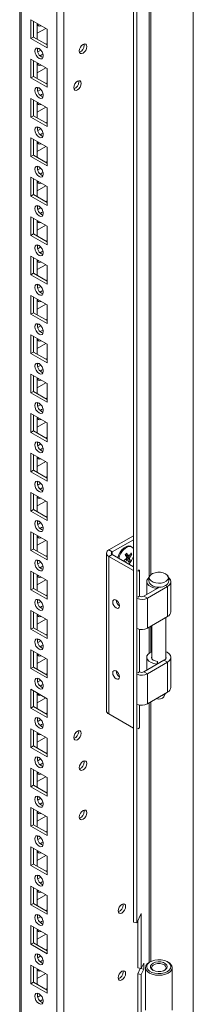
# Model space of a CAD drawing. Units: millimetres. Extents: x 63 to 8517, y 73 to 6086.
# Drawn here: x 7465 to 7536, y 4268 to 4676 of the extents above; entities that cross this region are included whole.
import ezdxf

# ---------------------------------------------------------------- set-up
doc = ezdxf.new("R2010")
doc.units = ezdxf.units.MM
doc.header["$LTSCALE"] = 5

msp = doc.modelspace()

# ---------------------------------------------------------------- linework, layer by layer
at = {"color": 7, "linetype": 'Continuous', "lineweight": 18}
for p, q in [((7536.4, 5252.39), (7536.39, 3758.93)), ((7482.91, 3792.1), (7482.92, 5229.22)), ((7464.63, 5219.67), (7464.62, 3801.45)), ((7464.63, 5219.67), (7464.62, 3821.86)), ((7511.65, 4301.65), (7511.65, 4722.17)), ((7513.1, 4301.42), (7513.1, 4721.94)), ((7469.24, 4675.87), (7475.95, 4671.99)), ((7469.24, 4668.11), (7469.24, 4675.87)), ((7470.3, 4668.72), (7470.3, 4675.26)), ((7471.89, 4674.34), (7471.89, 4667.8)), ((7471.89, 4670.25), (7475.43, 4672.29)), ((7472.41, 4674.03), (7471.99, 4673.9)), ((7475.95, 4671.99), (7475.95, 4664.23)), ((7475.95, 4671.99), (7475.95, 4666.06)), ((7470.3, 4668.72), (7469.24, 4668.11)), ((7475.95, 4664.23), (7469.24, 4668.11)), ((7475.95, 4665.46), (7470.3, 4668.72)), ((7472.41, 4664.02), (7471.9, 4663.72)), ((7473.33, 4663.32), (7472.05, 4662.58)), ((7475.95, 4666.06), (7475.43, 4665.76)), ((7475.95, 4666.06), (7475.95, 4666.06)), ((7491.3, 4665.33), (7491.24, 4665.8)), ((7469.24, 4659.54), (7475.95, 4655.66)), ((7469.24, 4651.78), (7469.24, 4659.54)), ((7470.3, 4652.39), (7470.3, 4658.92)), ((7471.89, 4658.01), (7471.89, 4651.47)), ((7471.89, 4653.92), (7475.43, 4655.96)), ((7472.41, 4657.7), (7471.99, 4657.57)), ((7475.95, 4655.66), (7475.95, 4647.9)), ((7475.95, 4655.66), (7475.95, 4649.73)), ((7470.3, 4652.39), (7469.24, 4651.78)), ((7475.95, 4647.9), (7469.24, 4651.78)), ((7475.95, 4649.13), (7470.3, 4652.39)), ((7489, 4650.13), (7488.94, 4650.59)), ((7472.41, 4647.69), (7471.9, 4647.39)), ((7473.33, 4646.99), (7472.05, 4646.25)), ((7475.95, 4649.73), (7475.43, 4649.43)), ((7475.95, 4649.73), (7475.95, 4649.73)), ((7469.24, 4643.21), (7475.95, 4639.33)), ((7469.24, 4635.45), (7469.24, 4643.21)), ((7470.3, 4636.06), (7470.3, 4642.59)), ((7471.89, 4641.68), (7471.89, 4635.14)), ((7471.89, 4637.59), (7475.43, 4639.63)), ((7472.41, 4641.37), (7471.99, 4641.24)), ((7475.95, 4639.33), (7475.95, 4631.57)), ((7475.95, 4639.33), (7475.95, 4633.4)), ((7470.3, 4636.06), (7469.24, 4635.45)), ((7475.95, 4631.57), (7469.24, 4635.45)), ((7475.95, 4632.8), (7470.3, 4636.06)), ((7472.41, 4631.36), (7471.9, 4631.06)), ((7473.33, 4630.66), (7472.05, 4629.92)), ((7475.95, 4633.4), (7475.43, 4633.1)), ((7475.95, 4633.4), (7475.95, 4633.4)), ((7469.24, 4626.87), (7475.95, 4623)), ((7469.24, 4619.12), (7469.24, 4626.87)), ((7470.3, 4619.73), (7470.3, 4626.26)), ((7471.89, 4625.34), (7471.89, 4618.81)), ((7471.89, 4621.26), (7475.43, 4623.3)), ((7472.41, 4625.04), (7471.99, 4624.91)), ((7475.95, 4623), (7475.95, 4615.24)), ((7475.95, 4623), (7475.95, 4617.07)), ((7470.3, 4619.73), (7469.24, 4619.12)), ((7475.95, 4615.24), (7469.24, 4619.12)), ((7475.95, 4616.46), (7470.3, 4619.73)), ((7472.41, 4615.03), (7471.9, 4614.73)), ((7473.33, 4614.33), (7472.05, 4613.59)), ((7475.95, 4617.07), (7475.43, 4616.77)), ((7475.95, 4617.07), (7475.95, 4617.07)), ((7469.24, 4610.54), (7475.95, 4606.67)), ((7469.24, 4602.79), (7469.24, 4610.54)), ((7470.3, 4603.4), (7470.3, 4609.93)), ((7471.89, 4609.01), (7471.89, 4602.48)), ((7471.89, 4604.93), (7475.43, 4606.97)), ((7472.41, 4608.71), (7471.99, 4608.58)), ((7475.95, 4606.67), (7475.95, 4598.91)), ((7475.95, 4606.67), (7475.95, 4600.74)), ((7470.3, 4603.4), (7469.24, 4602.79)), ((7475.95, 4598.91), (7469.24, 4602.79)), ((7475.95, 4600.13), (7470.3, 4603.4)), ((7472.41, 4598.7), (7471.9, 4598.4)), ((7473.33, 4598), (7472.05, 4597.26)), ((7475.95, 4600.74), (7475.43, 4600.44)), ((7475.95, 4600.74), (7475.95, 4600.74)), ((7469.24, 4594.21), (7475.95, 4590.34)), ((7469.24, 4586.46), (7469.24, 4594.21)), ((7470.3, 4587.07), (7470.3, 4593.6)), ((7471.89, 4592.68), (7471.89, 4586.15)), ((7471.89, 4588.59), (7475.43, 4590.64)), ((7472.41, 4592.38), (7471.99, 4592.25)), ((7475.95, 4590.34), (7475.95, 4582.58)), ((7475.95, 4590.34), (7475.95, 4584.41)), ((7470.3, 4587.07), (7469.24, 4586.46)), ((7475.95, 4582.58), (7469.24, 4586.46)), ((7475.95, 4583.8), (7470.3, 4587.07)), ((7472.41, 4582.37), (7471.9, 4582.07)), ((7473.33, 4581.67), (7472.05, 4580.93)), ((7475.95, 4584.41), (7475.43, 4584.11)), ((7475.95, 4584.41), (7475.95, 4584.41)), ((7469.24, 4577.88), (7475.95, 4574)), ((7469.24, 4570.13), (7469.24, 4577.88)), ((7470.3, 4570.74), (7470.3, 4577.27)), ((7471.89, 4576.35), (7471.89, 4569.82)), ((7471.89, 4572.26), (7475.43, 4574.31)), ((7472.41, 4576.05), (7471.99, 4575.92)), ((7475.95, 4574), (7475.95, 4566.25)), ((7475.95, 4574), (7475.95, 4568.08)), ((7470.3, 4570.74), (7469.24, 4570.13)), ((7475.95, 4566.25), (7469.24, 4570.13)), ((7475.95, 4567.47), (7470.3, 4570.74)), ((7472.41, 4566.03), (7471.9, 4565.74)), ((7473.33, 4565.34), (7472.05, 4564.6)), ((7475.95, 4568.08), (7475.43, 4567.78)), ((7475.95, 4568.08), (7475.95, 4568.08)), ((7469.24, 4561.55), (7475.95, 4557.67)), ((7469.24, 4553.79), (7469.24, 4561.55)), ((7470.3, 4554.41), (7470.3, 4560.94)), ((7471.89, 4560.02), (7471.89, 4553.49)), ((7471.89, 4555.93), (7475.43, 4557.98)), ((7472.41, 4559.72), (7471.99, 4559.59)), ((7475.95, 4557.67), (7475.95, 4549.92)), ((7475.95, 4557.67), (7475.95, 4551.75)), ((7470.3, 4554.41), (7469.24, 4553.79)), ((7475.95, 4549.92), (7469.24, 4553.79)), ((7475.95, 4551.14), (7470.3, 4554.41)), ((7472.41, 4549.7), (7471.9, 4549.41)), ((7473.33, 4549.01), (7472.05, 4548.27)), ((7475.95, 4551.75), (7475.43, 4551.44)), ((7475.95, 4551.75), (7475.95, 4551.75)), ((7469.24, 4545.22), (7475.95, 4541.34)), ((7469.24, 4537.46), (7469.24, 4545.22)), ((7470.3, 4538.08), (7470.3, 4544.61)), ((7471.89, 4543.69), (7471.89, 4537.16)), ((7471.89, 4539.6), (7475.43, 4541.65)), ((7472.41, 4543.39), (7471.99, 4543.26)), ((7475.95, 4541.34), (7475.95, 4533.59)), ((7475.95, 4541.34), (7475.95, 4535.42)), ((7470.3, 4538.08), (7469.24, 4537.46)), ((7475.95, 4533.59), (7469.24, 4537.46)), ((7475.95, 4534.81), (7470.3, 4538.08)), ((7472.41, 4533.37), (7471.9, 4533.08)), ((7473.33, 4532.67), (7472.05, 4531.94)), ((7475.95, 4535.42), (7475.43, 4535.11)), ((7475.95, 4535.42), (7475.95, 4535.42)), ((7469.24, 4528.89), (7475.95, 4525.01)), ((7469.24, 4521.13), (7469.24, 4528.89)), ((7470.3, 4521.74), (7470.3, 4528.28)), ((7471.89, 4527.36), (7471.89, 4520.83)), ((7471.89, 4523.27), (7475.43, 4525.32)), ((7472.41, 4527.06), (7471.99, 4526.92)), ((7475.95, 4525.01), (7475.95, 4517.25)), ((7475.95, 4525.01), (7475.95, 4519.09)), ((7470.3, 4521.74), (7469.24, 4521.13)), ((7475.95, 4517.25), (7469.24, 4521.13)), ((7475.95, 4518.48), (7470.3, 4521.74)), ((7472.41, 4517.04), (7471.9, 4516.74)), ((7473.33, 4516.34), (7472.05, 4515.61)), ((7475.95, 4519.09), (7475.43, 4518.78)), ((7475.95, 4519.09), (7475.95, 4519.09)), ((7469.24, 4512.56), (7475.95, 4508.68)), ((7469.24, 4504.8), (7469.24, 4512.56)), ((7470.3, 4505.41), (7470.3, 4511.95)), ((7471.89, 4511.03), (7471.89, 4504.5)), ((7471.89, 4506.94), (7475.43, 4508.98)), ((7472.41, 4510.72), (7471.99, 4510.59)), ((7475.95, 4508.68), (7475.95, 4500.92)), ((7475.95, 4508.68), (7475.95, 4502.75)), ((7470.3, 4505.41), (7469.24, 4504.8)), ((7475.95, 4500.92), (7469.24, 4504.8)), ((7475.95, 4502.15), (7470.3, 4505.41)), ((7472.41, 4500.71), (7471.9, 4500.41)), ((7473.33, 4500.01), (7472.05, 4499.27)), ((7475.95, 4502.75), (7475.43, 4502.45)), ((7475.95, 4502.75), (7475.95, 4502.75)), ((7469.24, 4496.23), (7475.95, 4492.35)), ((7469.24, 4488.47), (7469.24, 4496.23)), ((7470.3, 4489.08), (7470.3, 4495.62)), ((7471.89, 4494.7), (7471.89, 4488.16)), ((7471.89, 4490.61), (7475.43, 4492.65)), ((7472.41, 4494.39), (7471.99, 4494.26)), ((7475.95, 4492.35), (7475.95, 4484.59)), ((7475.95, 4492.35), (7475.95, 4486.42)), ((7470.3, 4489.08), (7469.24, 4488.47)), ((7475.95, 4484.59), (7469.24, 4488.47)), ((7475.95, 4485.82), (7470.3, 4489.08)), ((7472.41, 4484.38), (7471.9, 4484.08)), ((7473.33, 4483.68), (7472.05, 4482.94)), ((7475.95, 4486.42), (7475.43, 4486.12)), ((7475.95, 4486.42), (7475.95, 4486.42)), ((7469.24, 4479.9), (7475.95, 4476.02)), ((7469.24, 4472.14), (7469.24, 4479.9)), ((7470.3, 4472.75), (7470.3, 4479.28)), ((7471.89, 4478.37), (7471.89, 4471.83)), ((7471.89, 4474.28), (7475.43, 4476.32)), ((7472.41, 4478.06), (7471.99, 4477.93)), ((7475.95, 4476.02), (7475.95, 4468.26)), ((7475.95, 4476.02), (7475.95, 4470.09)), ((7470.3, 4472.75), (7469.24, 4472.14)), ((7475.95, 4468.26), (7469.24, 4472.14)), ((7475.95, 4469.49), (7470.3, 4472.75)), ((7472.41, 4468.05), (7471.9, 4467.75)), ((7473.33, 4467.35), (7472.05, 4466.61)), ((7475.95, 4470.09), (7475.43, 4469.79)), ((7475.95, 4470.09), (7475.95, 4470.09)), ((7469.24, 4463.57), (7475.95, 4459.69)), ((7469.24, 4455.81), (7469.24, 4463.57)), ((7470.3, 4456.42), (7470.3, 4462.95)), ((7471.89, 4462.04), (7471.89, 4455.5)), ((7471.89, 4457.95), (7475.43, 4459.99)), ((7472.41, 4461.73), (7471.99, 4461.6)), ((7475.95, 4459.69), (7475.95, 4451.93)), ((7475.95, 4459.69), (7475.95, 4453.76)), ((7501.44, 4456.03), (7511.65, 4461.92)), ((7502.86, 4455.22), (7511.65, 4460.29)), ((7470.3, 4456.42), (7469.24, 4455.81)), ((7475.95, 4451.93), (7469.24, 4455.81)), ((7475.95, 4453.16), (7470.3, 4456.42)), ((7500.48, 4454.69), (7500.48, 4389.36)), ((7501.44, 4456.03), (7502.86, 4455.22)), ((7511.04, 4454.28), (7510.4, 4454.32)), ((7511, 4457.25), (7510.61, 4457.48)), ((7472.41, 4451.72), (7471.9, 4451.42)), ((7473.33, 4451.02), (7472.05, 4450.28)), ((7475.95, 4453.76), (7475.43, 4453.46)), ((7475.95, 4453.76), (7475.95, 4453.76)), ((7502.86, 4454.15), (7501.44, 4453.34)), ((7501.44, 4388.02), (7501.44, 4453.34)), ((7511.65, 4447.45), (7501.44, 4453.34)), ((7511.65, 4449.08), (7502.86, 4454.15)), ((7510.29, 4451.74), (7508.87, 4452.94)), ((7469.24, 4447.24), (7475.95, 4443.36)), ((7469.24, 4439.48), (7469.24, 4447.24)), ((7470.3, 4440.09), (7470.3, 4446.62)), ((7513.5, 4447.24), (7514.17, 4447.62)), ((7514.17, 4447.62), (7513.79, 4447.85)), ((7514.17, 4436.89), (7514.17, 4447.62)), ((7471.89, 4445.7), (7471.89, 4439.17)), ((7471.89, 4441.62), (7475.43, 4443.66)), ((7472.41, 4445.4), (7471.99, 4445.27)), ((7475.95, 4443.36), (7475.95, 4435.6)), ((7475.95, 4443.36), (7475.95, 4437.43)), ((7517.16, 4442.89), (7517.16, 4437.55)), ((7527.16, 4430.43), (7527.16, 4442.89)), ((7470.3, 4440.09), (7469.24, 4439.48)), ((7475.95, 4435.6), (7469.24, 4439.48)), ((7475.95, 4436.82), (7470.3, 4440.09)), ((7516.01, 4436.89), (7522.47, 4440.61)), ((7517.43, 4436.07), (7525.7, 4440.85)), ((7521.48, 4440.64), (7521.29, 4440.04)), ((7521.29, 4440.04), (7521.29, 4439.94)), ((7521.64, 4440.63), (7521.64, 4440.14)), ((7525.7, 4440.85), (7524.96, 4441.27)), ((7525.7, 4440.85), (7525.7, 4428.39)), ((7472.41, 4435.39), (7471.9, 4435.09)), ((7473.32, 4434.69), (7472.05, 4433.95)), ((7475.95, 4437.43), (7475.43, 4437.13)), ((7475.95, 4437.43), (7475.95, 4437.43)), ((7514.17, 4436.89), (7513.5, 4436.5)), ((7516.01, 4436.89), (7517.43, 4436.07)), ((7517.43, 4436.07), (7517.43, 4423.62)), ((7469.24, 4430.9), (7475.95, 4427.03)), ((7469.24, 4423.15), (7469.24, 4430.9)), ((7470.3, 4423.76), (7470.3, 4430.29)), ((7471.89, 4429.37), (7471.89, 4422.84)), ((7471.89, 4425.29), (7475.43, 4427.33)), ((7472.41, 4429.07), (7471.99, 4428.94)), ((7475.95, 4427.03), (7475.95, 4419.27)), ((7475.95, 4427.03), (7475.95, 4421.1)), ((7525.7, 4428.39), (7517.43, 4423.62)), ((7525.11, 4411.18), (7525.11, 4428.06)), ((7470.3, 4423.76), (7469.24, 4423.15)), ((7475.95, 4419.27), (7469.24, 4423.15)), ((7475.95, 4420.49), (7470.3, 4423.76)), ((7514.17, 4405.49), (7514.17, 4423.13)), ((7519.21, 4424.65), (7519.21, 4411.18)), ((7472.41, 4419.06), (7471.9, 4418.76)), ((7473.32, 4418.36), (7472.05, 4417.62)), ((7475.95, 4421.1), (7475.43, 4420.8)), ((7475.95, 4421.1), (7475.95, 4421.1)), ((7469.24, 4414.57), (7475.95, 4410.7)), ((7469.24, 4406.82), (7469.24, 4414.57)), ((7470.3, 4407.43), (7470.3, 4413.96)), ((7471.89, 4413.04), (7471.89, 4406.51)), ((7471.89, 4408.96), (7475.43, 4411)), ((7472.41, 4412.74), (7471.99, 4412.61)), ((7475.95, 4410.7), (7475.95, 4402.94)), ((7475.95, 4410.7), (7475.95, 4404.77)), ((7516.01, 4405.49), (7524.28, 4410.27)), ((7517.16, 4411.49), (7517.16, 4406.15)), ((7517.42, 4404.67), (7525.7, 4409.45)), ((7521.64, 4409.78), (7521.29, 4408.65)), ((7521.64, 4409.78), (7521.64, 4408.74)), ((7525.7, 4409.45), (7524.28, 4410.27)), ((7525.7, 4409.45), (7525.7, 4397)), ((7527.16, 4399.04), (7527.16, 4411.49)), ((7470.3, 4407.43), (7469.24, 4406.82)), ((7475.95, 4402.94), (7469.24, 4406.82)), ((7475.95, 4404.16), (7470.3, 4407.43)), ((7514.17, 4405.49), (7513.5, 4405.1)), ((7516.01, 4405.49), (7517.42, 4404.67)), ((7521.29, 4408.65), (7521.29, 4408.54)), ((7472.41, 4402.73), (7471.9, 4402.43)), ((7473.32, 4402.03), (7472.05, 4401.29)), ((7475.95, 4404.77), (7475.43, 4404.47)), ((7475.95, 4404.77), (7475.95, 4404.77)), ((7517.42, 4404.67), (7517.42, 4392.22)), ((7469.24, 4398.24), (7475.95, 4394.36)), ((7469.24, 4390.49), (7469.24, 4398.24)), ((7470.3, 4391.1), (7470.3, 4397.63)), ((7471.89, 4396.71), (7471.89, 4390.18)), ((7471.89, 4392.62), (7475.43, 4394.67)), ((7472.41, 4396.41), (7471.99, 4396.28)), ((7475.95, 4394.36), (7475.95, 4386.61)), ((7475.95, 4394.36), (7475.95, 4388.44)), ((7525.7, 4397), (7517.42, 4392.22)), ((7524.28, 4395.19), (7524.93, 4396.56)), ((7470.3, 4391.1), (7469.24, 4390.49)), ((7475.95, 4386.61), (7469.24, 4390.49)), ((7475.95, 4387.83), (7470.3, 4391.1)), ((7514.17, 4382.3), (7514.17, 4391.74)), ((7472.41, 4386.4), (7471.9, 4386.1)), ((7473.32, 4385.7), (7472.04, 4384.96)), ((7475.95, 4388.44), (7475.43, 4388.14)), ((7475.95, 4388.44), (7475.95, 4388.44)), ((7511.65, 4382.12), (7501.44, 4388.02)), ((7469.24, 4381.91), (7475.95, 4378.03)), ((7469.24, 4374.15), (7469.24, 4381.91)), ((7470.3, 4374.77), (7470.3, 4381.3)), ((7489, 4380.67), (7488.94, 4381.13)), ((7513.5, 4381.91), (7514.17, 4382.3)), ((7471.89, 4380.38), (7471.89, 4373.85)), ((7471.89, 4376.29), (7475.43, 4378.34)), ((7472.41, 4380.08), (7471.99, 4379.95)), ((7475.95, 4378.03), (7475.95, 4370.28)), ((7475.95, 4378.03), (7475.95, 4372.11)), ((7470.3, 4374.77), (7469.24, 4374.15)), ((7475.95, 4370.28), (7469.24, 4374.15)), ((7475.95, 4371.5), (7470.3, 4374.77)), ((7472.41, 4370.06), (7471.9, 4369.77)), ((7473.32, 4369.37), (7472.04, 4368.63)), ((7475.95, 4372.11), (7475.43, 4371.8)), ((7475.95, 4372.11), (7475.95, 4372.11)), ((7491.3, 4368.11), (7491.24, 4368.58)), ((7469.24, 4365.58), (7475.95, 4361.7)), ((7469.24, 4357.82), (7469.24, 4365.58)), ((7470.3, 4358.44), (7470.3, 4364.97)), ((7471.89, 4364.05), (7471.89, 4357.52)), ((7471.89, 4359.96), (7475.43, 4362.01)), ((7472.41, 4363.75), (7471.99, 4363.62)), ((7475.95, 4361.7), (7475.95, 4353.95)), ((7475.95, 4361.7), (7475.95, 4355.78)), ((7470.3, 4358.44), (7469.24, 4357.82)), ((7475.95, 4353.95), (7469.24, 4357.82)), ((7475.95, 4355.17), (7470.3, 4358.44)), ((7472.41, 4353.73), (7471.9, 4353.44)), ((7473.32, 4353.04), (7472.04, 4352.3)), ((7475.95, 4355.78), (7475.43, 4355.47)), ((7475.95, 4355.78), (7475.95, 4355.78)), ((7469.23, 4349.25), (7475.95, 4345.37)), ((7469.23, 4341.49), (7469.23, 4349.25)), ((7470.3, 4342.11), (7470.3, 4348.64)), ((7491.3, 4347.7), (7491.24, 4348.16)), ((7471.89, 4347.72), (7471.89, 4341.19)), ((7471.89, 4343.63), (7475.43, 4345.68)), ((7472.41, 4347.42), (7471.99, 4347.28)), ((7475.95, 4345.37), (7475.95, 4337.61)), ((7475.95, 4345.37), (7475.95, 4339.45)), ((7470.3, 4342.11), (7469.23, 4341.49)), ((7475.95, 4337.61), (7469.23, 4341.49)), ((7475.95, 4338.84), (7470.3, 4342.11)), ((7472.41, 4337.4), (7471.9, 4337.1)), ((7473.32, 4336.7), (7472.04, 4335.97)), ((7475.95, 4339.45), (7475.43, 4339.14)), ((7475.95, 4339.45), (7475.95, 4339.45)), ((7469.23, 4332.92), (7475.95, 4329.04)), ((7469.23, 4325.16), (7469.23, 4332.92)), ((7470.3, 4325.77), (7470.3, 4332.31)), ((7471.89, 4331.39), (7471.89, 4324.86)), ((7471.89, 4327.3), (7475.43, 4329.34)), ((7472.41, 4331.09), (7471.99, 4330.95)), ((7475.95, 4329.04), (7475.95, 4321.28)), ((7475.95, 4329.04), (7475.95, 4323.12)), ((7470.3, 4325.77), (7469.23, 4325.16)), ((7475.95, 4321.28), (7469.23, 4325.16)), ((7475.95, 4322.51), (7470.3, 4325.77)), ((7472.41, 4321.07), (7471.9, 4320.77)), ((7473.32, 4320.37), (7472.04, 4319.63)), ((7475.95, 4323.12), (7475.43, 4322.81)), ((7475.95, 4323.12), (7475.95, 4323.12)), ((7469.23, 4308.83), (7469.23, 4316.59)), ((7469.23, 4316.59), (7475.95, 4312.71)), ((7470.3, 4309.44), (7470.3, 4315.98)), ((7471.89, 4315.06), (7471.89, 4308.53)), ((7471.89, 4310.97), (7475.43, 4313.01)), ((7472.41, 4314.75), (7471.99, 4314.62)), ((7475.95, 4312.71), (7475.95, 4304.95)), ((7475.95, 4312.71), (7475.95, 4306.78)), ((7470.3, 4309.44), (7469.23, 4308.83)), ((7475.95, 4304.95), (7469.23, 4308.83)), ((7475.95, 4306.18), (7470.3, 4309.44)), ((7507.37, 4308.8), (7507.3, 4309.26)), ((7472.41, 4304.74), (7471.9, 4304.44)), ((7473.32, 4304.04), (7472.04, 4303.3)), ((7475.95, 4306.78), (7475.43, 4306.48)), ((7475.95, 4306.78), (7475.95, 4306.78)), ((7514.91, 4305.33), (7513.1, 4301.42)), ((7514.91, 4282.46), (7514.91, 4305.33)), ((7469.23, 4300.26), (7475.95, 4296.38)), ((7469.23, 4292.5), (7469.23, 4300.26)), ((7470.3, 4293.11), (7470.3, 4299.65)), ((7513.1, 4301.42), (7511.65, 4301.65)), ((7513.46, 4302.21), (7513.46, 4282.69)), ((7471.89, 4298.73), (7471.89, 4292.19)), ((7471.89, 4294.64), (7475.43, 4296.68)), ((7472.41, 4298.42), (7471.99, 4298.29)), ((7475.95, 4296.38), (7475.95, 4288.62)), ((7475.95, 4296.38), (7475.95, 4290.45)), ((7470.3, 4293.11), (7469.23, 4292.5)), ((7475.95, 4288.62), (7469.23, 4292.5)), ((7475.95, 4289.85), (7470.3, 4293.11)), ((7472.41, 4288.41), (7471.9, 4288.11)), ((7473.32, 4287.71), (7472.04, 4286.97)), ((7475.95, 4290.45), (7475.43, 4290.15)), ((7475.95, 4290.45), (7475.95, 4290.45)), ((7469.23, 4283.93), (7475.95, 4280.05)), ((7469.23, 4276.17), (7469.23, 4283.93)), ((7470.3, 4276.78), (7470.3, 4283.31)), ((7515.94, 4284.69), (7514.91, 4282.46)), ((7515.94, 4282.24), (7515.94, 4284.69)), ((7516.66, 4282.82), (7516.66, 4265.15)), ((7518.63, 4285.27), (7518.27, 4285.07)), ((7526.05, 4285.07), (7525.7, 4285.27)), ((7527.66, 4265.15), (7527.66, 4282.82)), ((7471.89, 4282.4), (7471.89, 4275.86)), ((7471.89, 4278.31), (7475.43, 4280.35)), ((7472.41, 4282.09), (7471.99, 4281.96)), ((7475.95, 4280.05), (7475.95, 4272.29)), ((7475.95, 4280.05), (7475.95, 4274.12)), ((7507.37, 4281.04), (7507.3, 4281.5)), ((7514.91, 4282.46), (7513.46, 4282.69)), ((7514.49, 4282.47), (7513.46, 4280.24)), ((7514.91, 4280.01), (7513.46, 4280.24)), ((7513.46, 4280.24), (7513.46, 4261.46)), ((7514.49, 4282.53), (7514.49, 4282.47)), ((7515.94, 4282.24), (7514.49, 4282.47)), ((7514.91, 4280.01), (7515.94, 4282.24)), ((7514.91, 4261.23), (7514.91, 4280.01)), ((7470.3, 4276.78), (7469.23, 4276.17)), ((7475.95, 4272.29), (7469.23, 4276.17)), ((7475.95, 4273.52), (7470.3, 4276.78)), ((7472.41, 4272.08), (7471.9, 4271.78)), ((7473.32, 4271.38), (7472.04, 4270.64)), ((7475.95, 4274.12), (7475.43, 4273.82)), ((7475.95, 4274.12), (7475.95, 4274.12))]:
    msp.add_line(p, q, dxfattribs=at)
at = {"color": 8, "linetype": 'Continuous', "lineweight": 18}
for p, q in [((7479.94, 3792.1), (7479.95, 5228.52)), ((7465.24, 3800.59), (7465.25, 5220.02)), ((7518.12, 4752.92), (7518.12, 4444.58)), ((7518.86, 4752.5), (7518.85, 4445.76)), ((7502.86, 4454.15), (7502.86, 4455.22)), ((7518.12, 4424.02), (7518.12, 4413.19)), ((7518.85, 4424.44), (7518.85, 4413.65)), ((7518.85, 4393.05), (7518.85, 4285.4)), ((7518.12, 4392.62), (7518.12, 4284.98))]:
    msp.add_line(p, q, dxfattribs=at)
at = {"color": 7, "linetype": 'Continuous', "lineweight": 18, "flags": 128}
for points in [[(7470.83, 4662.91), (7470.96, 4663.61), (7471.35, 4664.05), (7471.92, 4664.16), (7472.6, 4663.93), (7473.27, 4663.38), (7473.85, 4662.61), (7474.23, 4661.72), (7474.36, 4660.86), (7474.23, 4660.16), (7473.85, 4659.72), (7473.27, 4659.61), (7472.6, 4659.84), (7471.92, 4660.39), (7471.35, 4661.16), (7470.96, 4662.05), (7470.83, 4662.91)], [(7492.36, 4664.72), (7492.24, 4665.34), (7491.9, 4665.73), (7491.4, 4665.83), (7490.8, 4665.62), (7490.21, 4665.14), (7489.7, 4664.46), (7489.37, 4663.68), (7489.25, 4662.93), (7489.37, 4662.31), (7489.7, 4661.92), (7490.21, 4661.82), (7490.8, 4662.03), (7491.4, 4662.51), (7491.9, 4663.19), (7492.24, 4663.97), (7492.36, 4664.72)], [(7473.12, 4660.86), (7473.66, 4661.27), (7474.26, 4661.49)], [(7474.26, 4661.49), (7474.36, 4660.86), (7474.36, 4660.79)], [(7490.06, 4649.51), (7489.94, 4650.13), (7489.61, 4650.52), (7489.1, 4650.62), (7488.51, 4650.41), (7487.91, 4649.93), (7487.41, 4649.25), (7487.07, 4648.47), (7486.95, 4647.72), (7487.07, 4647.1), (7487.41, 4646.71), (7487.91, 4646.61), (7488.51, 4646.82), (7489.1, 4647.3), (7489.61, 4647.98), (7489.94, 4648.76), (7490.06, 4649.51)], [(7470.83, 4646.57), (7470.96, 4647.28), (7471.35, 4647.72), (7471.92, 4647.83), (7472.6, 4647.6), (7473.27, 4647.05), (7473.85, 4646.28), (7474.23, 4645.39), (7474.36, 4644.53), (7474.23, 4643.83), (7473.85, 4643.39), (7473.27, 4643.28), (7472.6, 4643.51), (7471.92, 4644.06), (7471.35, 4644.83), (7470.96, 4645.72), (7470.83, 4646.57)], [(7473.12, 4644.53), (7473.66, 4644.94), (7474.26, 4645.16)], [(7474.26, 4645.16), (7474.36, 4644.53), (7474.36, 4644.46)], [(7470.83, 4630.24), (7470.96, 4630.95), (7471.35, 4631.39), (7471.92, 4631.5), (7472.6, 4631.26), (7473.27, 4630.72), (7473.85, 4629.94), (7474.23, 4629.06), (7474.36, 4628.2), (7474.23, 4627.5), (7473.85, 4627.06), (7473.27, 4626.95), (7472.6, 4627.18), (7471.92, 4627.73), (7471.35, 4628.5), (7470.96, 4629.38), (7470.83, 4630.24)], [(7473.12, 4628.2), (7473.66, 4628.61), (7474.26, 4628.83)], [(7474.26, 4628.83), (7474.36, 4628.2), (7474.36, 4628.13)], [(7470.83, 4613.91), (7470.96, 4614.62), (7471.35, 4615.06), (7471.92, 4615.17), (7472.6, 4614.93), (7473.27, 4614.39), (7473.85, 4613.61), (7474.23, 4612.73), (7474.36, 4611.87), (7474.23, 4611.17), (7473.85, 4610.73), (7473.27, 4610.62), (7472.6, 4610.85), (7471.92, 4611.4), (7471.35, 4612.17), (7470.96, 4613.05), (7470.83, 4613.91)], [(7473.12, 4611.87), (7473.66, 4612.27), (7474.26, 4612.5)], [(7474.26, 4612.5), (7474.36, 4611.87), (7474.36, 4611.8)], [(7470.83, 4597.58), (7470.96, 4598.29), (7471.35, 4598.73), (7471.92, 4598.84), (7472.6, 4598.6), (7473.27, 4598.06), (7473.85, 4597.28), (7474.23, 4596.4), (7474.36, 4595.54), (7474.23, 4594.84), (7473.85, 4594.4), (7473.27, 4594.28), (7472.6, 4594.52), (7471.92, 4595.07), (7471.35, 4595.84), (7470.96, 4596.72), (7470.83, 4597.58)], [(7473.12, 4595.54), (7473.66, 4595.94), (7474.26, 4596.17)], [(7474.26, 4596.17), (7474.36, 4595.53), (7474.36, 4595.47)], [(7470.83, 4581.25), (7470.96, 4581.95), (7471.35, 4582.4), (7471.92, 4582.51), (7472.6, 4582.27), (7473.27, 4581.73), (7473.85, 4580.95), (7474.23, 4580.07), (7474.36, 4579.21), (7474.23, 4578.51), (7473.85, 4578.07), (7473.27, 4577.95), (7472.6, 4578.19), (7471.92, 4578.73), (7471.35, 4579.51), (7470.96, 4580.39), (7470.83, 4581.25)], [(7473.12, 4579.21), (7473.66, 4579.61), (7474.26, 4579.84)], [(7474.26, 4579.84), (7474.36, 4579.2), (7474.36, 4579.14)], [(7470.83, 4564.92), (7470.96, 4565.62), (7471.35, 4566.06), (7471.92, 4566.18), (7472.6, 4565.94), (7473.27, 4565.39), (7473.85, 4564.62), (7474.23, 4563.74), (7474.36, 4562.88), (7474.23, 4562.18), (7473.85, 4561.73), (7473.27, 4561.62), (7472.6, 4561.86), (7471.92, 4562.4), (7471.35, 4563.18), (7470.96, 4564.06), (7470.83, 4564.92)], [(7473.12, 4562.88), (7473.66, 4563.28), (7474.26, 4563.51)], [(7474.26, 4563.51), (7474.36, 4562.87), (7474.36, 4562.8)], [(7470.83, 4548.59), (7470.96, 4549.29), (7471.35, 4549.73), (7471.92, 4549.84), (7472.6, 4549.61), (7473.27, 4549.06), (7473.85, 4548.29), (7474.23, 4547.41), (7474.36, 4546.55), (7474.23, 4545.84), (7473.85, 4545.4), (7473.27, 4545.29), (7472.6, 4545.53), (7471.92, 4546.07), (7471.35, 4546.85), (7470.96, 4547.73), (7470.83, 4548.59)], [(7473.12, 4546.55), (7473.66, 4546.95), (7474.26, 4547.18)], [(7474.26, 4547.18), (7474.36, 4546.54), (7474.36, 4546.47)], [(7470.83, 4532.26), (7470.96, 4532.96), (7471.35, 4533.4), (7471.92, 4533.51), (7472.6, 4533.28), (7473.27, 4532.73), (7473.85, 4531.96), (7474.23, 4531.08), (7474.36, 4530.22), (7474.23, 4529.51), (7473.85, 4529.07), (7473.27, 4528.96), (7472.6, 4529.2), (7471.92, 4529.74), (7471.35, 4530.52), (7470.96, 4531.4), (7470.83, 4532.26)], [(7473.12, 4530.21), (7473.66, 4530.62), (7474.26, 4530.85)], [(7474.26, 4530.85), (7474.36, 4530.21), (7474.36, 4530.14)], [(7470.83, 4515.93), (7470.96, 4516.63), (7471.34, 4517.07), (7471.92, 4517.18), (7472.6, 4516.95), (7473.27, 4516.4), (7473.84, 4515.63), (7474.23, 4514.75), (7474.36, 4513.89), (7474.23, 4513.18), (7473.84, 4512.74), (7473.27, 4512.63), (7472.6, 4512.87), (7471.92, 4513.41), (7471.34, 4514.18), (7470.96, 4515.07), (7470.83, 4515.93)], [(7473.12, 4513.88), (7473.66, 4514.29), (7474.26, 4514.51)], [(7474.26, 4514.51), (7474.36, 4513.88), (7474.36, 4513.81)], [(7470.83, 4499.6), (7470.96, 4500.3), (7471.34, 4500.74), (7471.92, 4500.85), (7472.59, 4500.62), (7473.27, 4500.07), (7473.84, 4499.3), (7474.23, 4498.41), (7474.36, 4497.56), (7474.23, 4496.85), (7473.84, 4496.41), (7473.27, 4496.3), (7472.59, 4496.53), (7471.92, 4497.08), (7471.34, 4497.85), (7470.96, 4498.74), (7470.83, 4499.6)], [(7473.12, 4497.55), (7473.66, 4497.96), (7474.26, 4498.18)], [(7474.26, 4498.18), (7474.36, 4497.55), (7474.36, 4497.48)], [(7470.83, 4483.27), (7470.96, 4483.97), (7471.34, 4484.41), (7471.92, 4484.52), (7472.59, 4484.29), (7473.27, 4483.74), (7473.84, 4482.97), (7474.23, 4482.08), (7474.36, 4481.22), (7474.23, 4480.52), (7473.84, 4480.08), (7473.27, 4479.97), (7472.59, 4480.2), (7471.92, 4480.75), (7471.34, 4481.52), (7470.96, 4482.41), (7470.83, 4483.27)], [(7473.12, 4481.22), (7473.66, 4481.63), (7474.26, 4481.85)], [(7474.26, 4481.85), (7474.36, 4481.22), (7474.36, 4481.15)], [(7470.83, 4466.93), (7470.96, 4467.64), (7471.34, 4468.08), (7471.92, 4468.19), (7472.59, 4467.96), (7473.27, 4467.41), (7473.84, 4466.64), (7474.23, 4465.75), (7474.36, 4464.89), (7474.23, 4464.19), (7473.84, 4463.75), (7473.27, 4463.64), (7472.59, 4463.87), (7471.92, 4464.42), (7471.34, 4465.19), (7470.96, 4466.08), (7470.83, 4466.93)], [(7473.12, 4464.89), (7473.66, 4465.3), (7474.26, 4465.52)], [(7474.26, 4465.52), (7474.36, 4464.89), (7474.36, 4464.82)], [(7510.61, 4457.48), (7510.44, 4457.56), (7509.65, 4457.69), (7508.75, 4457.48), (7507.82, 4456.94), (7506.92, 4456.12), (7506.13, 4455.08), (7505.52, 4453.91), (7505.16, 4452.83)], [(7511.65, 4456.56), (7511.5, 4456.79), (7510.92, 4457.3), (7510.15, 4457.47), (7509.26, 4457.3), (7508.33, 4456.8), (7507.42, 4456.01)], [(7470.83, 4450.6), (7470.96, 4451.31), (7471.34, 4451.75), (7471.92, 4451.86), (7472.59, 4451.62), (7473.27, 4451.08), (7473.84, 4450.31), (7474.23, 4449.42), (7474.36, 4448.56), (7474.23, 4447.86), (7473.84, 4447.42), (7473.27, 4447.31), (7472.59, 4447.54), (7471.92, 4448.09), (7471.34, 4448.86), (7470.96, 4449.74), (7470.83, 4450.6)], [(7473.12, 4448.56), (7473.66, 4448.97), (7474.26, 4449.19)], [(7474.26, 4449.19), (7474.36, 4448.56), (7474.36, 4448.49)], [(7524.96, 4446.13), (7525.66, 4445.59), (7526.04, 4444.94), (7526.09, 4444.26), (7525.78, 4443.61), (7525.16, 4443.03), (7524.26, 4442.59), (7523.19, 4442.32), (7522.02, 4442.24), (7520.86, 4442.37), (7519.82, 4442.69), (7518.98, 4443.17), (7518.43, 4443.77), (7518.22, 4444.43), (7518.35, 4445.11), (7518.82, 4445.73), (7519.59, 4446.25), (7520.58, 4446.61), (7521.72, 4446.79), (7522.9, 4446.76), (7524.01, 4446.54), (7524.96, 4446.13)], [(7518.09, 4444.56), (7517.7, 4444.19), (7517.26, 4443.46), (7517.17, 4442.7), (7517.44, 4441.95), (7518.03, 4441.26), (7518.92, 4440.69), (7520.03, 4440.28), (7521.29, 4440.04)], [(7525.91, 4442.17), (7525.68, 4441.85), (7524.96, 4441.27)], [(7525.7, 4440.85), (7526.5, 4441.45), (7527, 4442.16), (7527.16, 4442.92), (7526.97, 4443.68), (7526.44, 4444.38), (7526.26, 4444.54)], [(7470.83, 4434.27), (7470.96, 4434.98), (7471.34, 4435.42), (7471.92, 4435.53), (7472.59, 4435.29), (7473.27, 4434.75), (7473.84, 4433.97), (7474.23, 4433.09), (7474.36, 4432.23), (7474.23, 4431.53), (7473.84, 4431.09), (7473.27, 4430.98), (7472.59, 4431.21), (7471.92, 4431.76), (7471.34, 4432.53), (7470.96, 4433.41), (7470.83, 4434.27)], [(7503.07, 4434.44), (7503.18, 4433.75), (7503.49, 4433.04), (7503.94, 4432.42), (7504.49, 4431.99), (7505.03, 4431.8), (7505.49, 4431.89), (7505.79, 4432.24), (7505.9, 4432.8), (7505.79, 4433.49), (7505.49, 4434.2), (7505.03, 4434.82), (7504.49, 4435.25), (7503.94, 4435.44), (7503.49, 4435.35), (7503.18, 4435), (7503.07, 4434.44)], [(7473.12, 4432.23), (7473.65, 4432.63), (7474.26, 4432.86)], [(7474.26, 4432.86), (7474.36, 4432.23), (7474.36, 4432.16)], [(7470.83, 4417.94), (7470.96, 4418.65), (7471.34, 4419.09), (7471.92, 4419.2), (7472.59, 4418.96), (7473.27, 4418.42), (7473.84, 4417.64), (7474.23, 4416.76), (7474.36, 4415.9), (7474.23, 4415.2), (7473.84, 4414.76), (7473.27, 4414.64), (7472.59, 4414.88), (7471.92, 4415.43), (7471.34, 4416.2), (7470.96, 4417.08), (7470.83, 4417.94)], [(7473.12, 4415.9), (7473.65, 4416.3), (7474.26, 4416.53)], [(7474.26, 4416.53), (7474.36, 4415.9), (7474.36, 4415.83)], [(7519.21, 4413.82), (7518.45, 4413.42), (7517.7, 4412.79), (7517.26, 4412.07), (7517.17, 4411.3), (7517.43, 4410.55), (7518.03, 4409.87), (7518.92, 4409.3), (7520.03, 4408.88), (7521.29, 4408.65)], [(7525.7, 4409.45), (7526.5, 4410.06), (7527, 4410.77), (7527.16, 4411.53), (7526.97, 4412.29), (7526.44, 4412.99), (7525.6, 4413.58), (7525.11, 4413.82)], [(7519.21, 4411.81), (7519.16, 4411.53), (7519.33, 4410.93), (7519.84, 4410.39), (7520.65, 4410), (7521.64, 4409.78)], [(7503.07, 4405.04), (7503.18, 4404.35), (7503.48, 4403.65), (7503.94, 4403.03), (7504.48, 4402.59), (7505.03, 4402.4), (7505.48, 4402.49), (7505.79, 4402.84), (7505.9, 4403.41), (7505.79, 4404.09), (7505.48, 4404.8), (7505.03, 4405.42), (7504.48, 4405.86), (7503.94, 4406.04), (7503.48, 4405.96), (7503.18, 4405.6), (7503.07, 4405.04)], [(7470.83, 4401.61), (7470.96, 4402.31), (7471.34, 4402.76), (7471.92, 4402.87), (7472.59, 4402.63), (7473.27, 4402.09), (7473.84, 4401.31), (7474.23, 4400.43), (7474.36, 4399.57), (7474.23, 4398.87), (7473.84, 4398.43), (7473.27, 4398.31), (7472.59, 4398.55), (7471.92, 4399.1), (7471.34, 4399.87), (7470.96, 4400.75), (7470.83, 4401.61)], [(7473.12, 4399.57), (7473.65, 4399.97), (7474.26, 4400.2)], [(7474.26, 4400.2), (7474.36, 4399.56), (7474.36, 4399.5)], [(7470.83, 4385.28), (7470.96, 4385.98), (7471.34, 4386.42), (7471.92, 4386.54), (7472.59, 4386.3), (7473.27, 4385.76), (7473.84, 4384.98), (7474.23, 4384.1), (7474.36, 4383.24), (7474.23, 4382.54), (7473.84, 4382.09), (7473.27, 4381.98), (7472.59, 4382.22), (7471.92, 4382.76), (7471.34, 4383.54), (7470.96, 4384.42), (7470.83, 4385.28)], [(7473.12, 4383.24), (7473.65, 4383.64), (7474.26, 4383.87)], [(7474.26, 4383.87), (7474.36, 4383.23), (7474.36, 4383.17)], [(7490.06, 4380.05), (7489.94, 4380.67), (7489.6, 4381.06), (7489.1, 4381.16), (7488.5, 4380.95), (7487.91, 4380.47), (7487.4, 4379.79), (7487.07, 4379.01), (7486.95, 4378.26), (7487.07, 4377.64), (7487.4, 4377.25), (7487.91, 4377.15), (7488.5, 4377.36), (7489.1, 4377.84), (7489.6, 4378.52), (7489.94, 4379.3), (7490.06, 4380.05)], [(7470.83, 4368.95), (7470.96, 4369.65), (7471.34, 4370.09), (7471.92, 4370.21), (7472.59, 4369.97), (7473.27, 4369.42), (7473.84, 4368.65), (7474.23, 4367.77), (7474.36, 4366.91), (7474.23, 4366.2), (7473.84, 4365.76), (7473.27, 4365.65), (7472.59, 4365.89), (7471.92, 4366.43), (7471.34, 4367.21), (7470.96, 4368.09), (7470.83, 4368.95)], [(7492.36, 4367.5), (7492.24, 4368.12), (7491.9, 4368.51), (7491.4, 4368.61), (7490.8, 4368.4), (7490.21, 4367.92), (7489.7, 4367.24), (7489.36, 4366.46), (7489.25, 4365.7), (7489.36, 4365.08), (7489.7, 4364.7), (7490.21, 4364.6), (7490.8, 4364.81), (7491.4, 4365.29), (7491.9, 4365.97), (7492.24, 4366.74), (7492.36, 4367.5)], [(7473.12, 4366.91), (7473.65, 4367.31), (7474.26, 4367.54)], [(7474.26, 4367.54), (7474.36, 4366.9), (7474.36, 4366.83)], [(7470.83, 4352.62), (7470.96, 4353.32), (7471.34, 4353.76), (7471.92, 4353.87), (7472.59, 4353.64), (7473.27, 4353.09), (7473.84, 4352.32), (7474.23, 4351.44), (7474.36, 4350.58), (7474.23, 4349.87), (7473.84, 4349.43), (7473.27, 4349.32), (7472.59, 4349.56), (7471.92, 4350.1), (7471.34, 4350.88), (7470.96, 4351.76), (7470.83, 4352.62)], [(7473.12, 4350.57), (7473.65, 4350.98), (7474.26, 4351.21)], [(7474.26, 4351.21), (7474.36, 4350.57), (7474.36, 4350.5)], [(7492.36, 4347.09), (7492.24, 4347.71), (7491.9, 4348.09), (7491.4, 4348.19), (7490.8, 4347.98), (7490.21, 4347.5), (7489.7, 4346.82), (7489.36, 4346.05), (7489.25, 4345.29), (7489.36, 4344.67), (7489.7, 4344.28), (7490.21, 4344.18), (7490.8, 4344.39), (7491.4, 4344.87), (7491.9, 4345.55), (7492.24, 4346.33), (7492.36, 4347.09)], [(7470.83, 4336.29), (7470.96, 4336.99), (7471.34, 4337.43), (7471.92, 4337.54), (7472.59, 4337.31), (7473.27, 4336.76), (7473.84, 4335.99), (7474.23, 4335.11), (7474.36, 4334.25), (7474.23, 4333.54), (7473.84, 4333.1), (7473.27, 4332.99), (7472.59, 4333.23), (7471.92, 4333.77), (7471.34, 4334.55), (7470.96, 4335.43), (7470.83, 4336.29)], [(7473.12, 4334.24), (7473.65, 4334.65), (7474.26, 4334.87)], [(7474.26, 4334.87), (7474.36, 4334.24), (7474.36, 4334.17)], [(7470.83, 4319.96), (7470.96, 4320.66), (7471.34, 4321.1), (7471.92, 4321.21), (7472.59, 4320.98), (7473.27, 4320.43), (7473.84, 4319.66), (7474.23, 4318.77), (7474.36, 4317.92), (7474.23, 4317.21), (7473.84, 4316.77), (7473.27, 4316.66), (7472.59, 4316.89), (7471.92, 4317.44), (7471.34, 4318.21), (7470.96, 4319.1), (7470.83, 4319.96)], [(7473.12, 4317.91), (7473.65, 4318.32), (7474.26, 4318.54)], [(7474.26, 4318.54), (7474.36, 4317.91), (7474.36, 4317.84)], [(7508.43, 4308.19), (7508.31, 4308.81), (7507.97, 4309.19), (7507.47, 4309.29), (7506.87, 4309.08), (7506.28, 4308.6), (7505.77, 4307.92), (7505.43, 4307.15), (7505.32, 4306.39), (7505.43, 4305.77), (7505.77, 4305.38), (7506.28, 4305.29), (7506.87, 4305.49), (7507.47, 4305.97), (7507.97, 4306.65), (7508.31, 4307.43), (7508.43, 4308.19)], [(7470.83, 4303.63), (7470.96, 4304.33), (7471.34, 4304.77), (7471.92, 4304.88), (7472.59, 4304.65), (7473.27, 4304.1), (7473.84, 4303.33), (7474.23, 4302.44), (7474.36, 4301.58), (7474.23, 4300.88), (7473.84, 4300.44), (7473.27, 4300.33), (7472.59, 4300.56), (7471.92, 4301.11), (7471.34, 4301.88), (7470.96, 4302.77), (7470.83, 4303.63)], [(7473.12, 4301.58), (7473.65, 4301.99), (7474.26, 4302.21)], [(7474.26, 4302.21), (7474.36, 4301.58), (7474.36, 4301.51)], [(7470.83, 4287.29), (7470.96, 4288), (7471.34, 4288.44), (7471.92, 4288.55), (7472.59, 4288.32), (7473.27, 4287.77), (7473.84, 4287), (7474.23, 4286.11), (7474.36, 4285.25), (7474.23, 4284.55), (7473.84, 4284.11), (7473.27, 4284), (7472.59, 4284.23), (7471.92, 4284.78), (7471.34, 4285.55), (7470.96, 4286.44), (7470.83, 4287.29)], [(7473.12, 4285.25), (7473.65, 4285.66), (7474.26, 4285.88)], [(7474.26, 4285.88), (7474.36, 4285.25), (7474.36, 4285.18)], [(7527.66, 4282.83), (7527.48, 4282.01), (7526.93, 4281.25), (7526.06, 4280.59), (7524.93, 4280.08), (7523.6, 4279.76), (7522.18, 4279.65), (7520.76, 4279.75), (7519.43, 4280.07), (7518.29, 4280.57), (7517.41, 4281.23), (7516.85, 4281.99), (7516.66, 4282.81), (7516.84, 4283.64), (7517.39, 4284.4), (7518.26, 4285.06), (7518.27, 4285.07)], [(7527.16, 4283.24), (7526.97, 4284.02), (7526.43, 4284.74), (7525.56, 4285.35), (7524.45, 4285.8), (7523.16, 4286.06), (7521.8, 4286.11), (7520.47, 4285.95), (7519.27, 4285.58), (7518.27, 4285.05), (7517.57, 4284.37), (7517.21, 4283.62), (7517.21, 4282.83), (7517.58, 4282.07), (7518.29, 4281.4), (7519.29, 4280.87), (7520.5, 4280.51), (7521.84, 4280.35), (7523.19, 4280.41), (7524.48, 4280.67), (7525.59, 4281.13), (7526.44, 4281.74), (7526.98, 4282.46), (7527.16, 4283.24)], [(7525.66, 4283.24), (7525.48, 4282.58), (7524.93, 4282), (7524.09, 4281.54), (7523.03, 4281.27), (7521.88, 4281.22), (7520.77, 4281.38), (7519.8, 4281.74), (7519.09, 4282.26), (7518.71, 4282.89), (7518.71, 4283.56), (7519.08, 4284.19), (7519.78, 4284.71), (7520.75, 4285.08), (7521.86, 4285.24), (7523.01, 4285.19), (7524.07, 4284.93), (7524.92, 4284.48), (7525.47, 4283.89), (7525.66, 4283.24)], [(7525.16, 4282.83), (7524.98, 4283.42), (7524.45, 4283.94), (7523.65, 4284.33), (7522.67, 4284.53), (7521.63, 4284.53), (7520.65, 4284.32), (7519.86, 4283.93), (7519.34, 4283.41), (7519.16, 4282.82), (7519.35, 4282.23), (7519.87, 4281.71), (7519.88, 4281.7)], [(7508.43, 4280.42), (7508.31, 4281.04), (7507.97, 4281.43), (7507.47, 4281.53), (7506.87, 4281.32), (7506.28, 4280.84), (7505.77, 4280.16), (7505.43, 4279.38), (7505.31, 4278.63), (7505.43, 4278.01), (7505.77, 4277.62), (7506.28, 4277.52), (7506.87, 4277.73), (7507.47, 4278.21), (7507.97, 4278.89), (7508.31, 4279.67), (7508.43, 4280.42)], [(7470.83, 4270.96), (7470.96, 4271.67), (7471.34, 4272.11), (7471.92, 4272.22), (7472.59, 4271.98), (7473.27, 4271.44), (7473.84, 4270.67), (7474.23, 4269.78), (7474.36, 4268.92), (7474.23, 4268.22), (7473.84, 4267.78), (7473.27, 4267.67), (7472.59, 4267.9), (7471.92, 4268.45), (7471.34, 4269.22), (7470.96, 4270.11), (7470.83, 4270.96)], [(7473.12, 4268.92), (7473.65, 4269.33), (7474.26, 4269.55)], [(7474.26, 4269.55), (7474.36, 4268.92), (7474.36, 4268.85)]]:
    msp.add_lwpolyline(points, dxfattribs=at)
at = {"color": 7, "linetype": 'Continuous', "lineweight": 18}
for centre, radius, start, end in [((7472.94, 4674.31), 1.04, 178.893, 301.1134), ((7475.18, 4663.38), 3.28, 166.3941, 254.2012), ((7488.17, 4665.37), 3.13, 291.3228, 359.297), ((7472.94, 4657.98), 1.04, 178.8939, 301.11), ((7475.18, 4647.05), 3.28, 166.3941, 254.2012), ((7485.88, 4650.16), 3.13, 291.3222, 359.2975), ((7472.94, 4641.65), 1.04, 178.8917, 301.1122), ((7475.18, 4630.72), 3.28, 166.3941, 254.2012), ((7472.94, 4625.32), 1.04, 178.893, 301.1134), ((7475.18, 4614.39), 3.28, 166.3941, 254.2012), ((7472.94, 4608.99), 1.04, 178.892, 301.1145), ((7475.18, 4598.06), 3.28, 166.3938, 254.2026), ((7472.94, 4592.66), 1.04, 178.8917, 301.1122), ((7475.18, 4581.73), 3.28, 166.3942, 254.2017), ((7472.94, 4576.33), 1.04, 178.893, 301.1134), ((7475.18, 4565.39), 3.28, 166.3942, 254.2017), ((7472.94, 4560), 1.04, 178.892, 301.1145), ((7475.18, 4549.06), 3.28, 166.3942, 254.2017), ((7472.94, 4543.66), 1.04, 178.8939, 301.11), ((7475.18, 4532.73), 3.28, 166.3941, 254.2018), ((7472.94, 4527.33), 1.04, 178.893, 301.1134), ((7475.18, 4516.4), 3.28, 166.3942, 254.2017), ((7472.94, 4511), 1.04, 178.8925, 301.114), ((7475.18, 4500.07), 3.28, 166.393, 254.2022), ((7472.94, 4494.67), 1.04, 178.8944, 301.1094), ((7475.18, 4483.74), 3.28, 166.3942, 254.201), ((7472.94, 4478.34), 1.04, 178.8936, 301.1129), ((7475.18, 4467.41), 3.28, 166.393, 254.2022), ((7472.94, 4462.01), 1.04, 178.8936, 301.1129), ((7501.96, 4454.69), 1.44, 110.7831, 249.2173), ((7503.06, 4454.69), 0.568, 110.7835, 249.2154), ((7512.99, 4450.74), 7.67, 136.5704, 165.9347), ((7494.64, 4467.62), 19.27, 315.0605, 317.9695), ((7497.25, 4447.09), 13.96, 28.1922, 33.1071), ((7502.46, 4459.74), 9.62, 321.2817, 329.7313), ((7502.72, 4459.13), 9.63, 321.2872, 329.7259), ((7506.39, 4452.55), 4.96, 20.3623, 28.1773), ((7475.18, 4451.08), 3.28, 166.393, 254.2022), ((7500.77, 4461.31), 11.93, 304.4918, 311.8088), ((7501.1, 4460.63), 11.85, 306.504, 311.8218), ((7496.61, 4446.4), 13.93, 28.1848, 33.1122), ((7510.29, 4452.25), 1.58, 152.7533, 174.081), ((7509.15, 4452.31), 0.537, 253.4689, 297.6981), ((7505.03, 4450.23), 4.66, 9.9417, 20.1749), ((7509.81, 4453.21), 0.537, 73.4778, 117.6893), ((7503.69, 4457.32), 8.64, 313.2695, 319.7605), ((7504.32, 4455.74), 7.72, 314.1629, 341.7141), ((7508.67, 4453.27), 1.58, 332.7547, 354.0763), ((7505.7, 4450.94), 4.66, 9.945, 20.1749), ((7472.94, 4445.68), 1.04, 178.8944, 301.1094), ((7521.47, 4444.47), 3.83, 217.189, 270.0363), ((7522.16, 4447.41), 6.8, 264.2139, 272.564), ((7522.32, 4446.16), 5.55, 271.4697, 298.2832), ((7475.18, 4434.75), 3.28, 166.3942, 254.201), ((7507.46, 4435.34), 2.97, 181.6061, 238.3937), ((7515.07, 4440.67), 5.16, 248.7674, 297.0827), ((7515.09, 4438.66), 2, 242.6097, 297.3907), ((7524.67, 4430.68), 2.5, 294.2139, 354.466), ((7472.94, 4429.35), 1.04, 178.8913, 301.1139), ((7515.07, 4428.21), 5.16, 248.7685, 297.0828), ((7475.18, 4418.42), 3.28, 166.393, 254.2022), ((7472.94, 4413.02), 1.04, 178.8913, 301.1139), ((7523.81, 4411.52), 1.34, 290.8848, 12.5266), ((7507.46, 4405.94), 2.97, 181.6058, 238.3949), ((7515.09, 4407.26), 2, 242.6085, 297.3911), ((7475.18, 4402.09), 3.28, 166.3937, 254.2016), ((7515.07, 4409.27), 5.16, 248.769, 297.081), ((7524.67, 4399.28), 2.5, 294.2142, 354.4653), ((7472.94, 4396.69), 1.04, 178.8921, 301.1104), ((7522.19, 4396.91), 2.71, 248.2202, 320.7116), ((7522.8, 4398.26), 2.72, 279.1154, 320.8793), ((7502.13, 4389.53), 1.66, 185.6932, 245.6267), ((7515.07, 4396.82), 5.16, 248.7693, 297.0823), ((7475.18, 4385.76), 3.28, 166.3949, 254.2004), ((7472.94, 4380.36), 1.04, 178.8926, 301.1139), ((7485.87, 4380.71), 3.13, 291.3218, 359.297), ((7475.18, 4369.42), 3.28, 166.3937, 254.2016), ((7488.17, 4368.15), 3.13, 291.3238, 359.2962), ((7472.94, 4364.02), 1.04, 178.8913, 301.1152), ((7475.18, 4353.09), 3.28, 166.3937, 254.2016), ((7472.94, 4347.69), 1.04, 178.8906, 301.1145), ((7488.17, 4347.74), 3.13, 291.3222, 359.2979), ((7475.18, 4336.76), 3.28, 166.3949, 254.2004), ((7472.94, 4331.36), 1.04, 178.8917, 301.1134), ((7475.18, 4320.43), 3.28, 166.3943, 254.201), ((7472.94, 4315.03), 1.04, 178.8914, 301.1151), ((7504.24, 4308.84), 3.13, 291.322, 359.2973), ((7475.18, 4304.1), 3.28, 166.3937, 254.2016), ((7472.94, 4298.7), 1.04, 178.8912, 301.1139), ((7475.18, 4287.77), 3.28, 166.3937, 254.2016), ((7523.64, 4283), 1.53, 301.81, 353.4377), ((7524.91, 4282.55), 2.77, 5.9519, 65.6041), ((7472.94, 4282.37), 1.04, 178.8935, 301.1117), ((7504.24, 4281.07), 3.13, 291.3225, 359.2972), ((7475.18, 4271.44), 3.28, 166.3943, 254.201)]:
    msp.add_arc(centre, radius, start, end, dxfattribs=at)
for points, knots in [([(7508.28, 4454.01), (7508.34, 4453.99), (7508.89, 4453.73), (7509.55, 4453.43), (7510.14, 4453.15), (7510.24, 4453.11)], [0, 0, 0, 0, 0.0846646, 0.8477248, 1, 1, 1, 1]), ([(7509, 4451.8), (7508.91, 4451.86), (7508.73, 4451.99), (7508.54, 4452.12), (7508.44, 4452.19)], [0, 0, 0, 0, 0.458727, 1, 1, 1, 1]), ([(7508.5, 4454.24), (7508.76, 4454.1), (7509.12, 4453.92), (7509.47, 4453.73), (7509.56, 4453.68)], [0, 0, 0, 0, 0.746785, 1, 1, 1, 1]), ([(7510.07, 4452.55), (7509.98, 4452.61), (7509.48, 4452.91), (7508.99, 4453.23), (7508.59, 4453.48)], [0, 0, 0, 0, 0.192555, 1, 1, 1, 1]), ([(7508.61, 4452.33), (7508.78, 4452.22), (7509.04, 4452.06), (7509.31, 4451.9), (7509.4, 4451.84)], [0, 0, 0, 0, 0.637179, 1, 1, 1, 1]), ([(7518.46, 4445.27), (7518.41, 4445.2), (7518.19, 4444.89), (7517.99, 4444.15), (7518.01, 4443.19), (7518.2, 4442.48), (7518.42, 4442.19), (7518.45, 4442.15)], [0, 0, 0, 0, 0.072388, 0.354832, 0.66817, 0.952525, 1, 1, 1, 1]), ([(7525.89, 4442.17), (7525.92, 4442.21), (7526.13, 4442.49), (7526.31, 4443.16), (7526.34, 4444.09), (7526.17, 4444.82), (7525.93, 4445.16), (7525.88, 4445.24)], [0, 0, 0, 0, 0.0418538, 0.3295909, 0.6179805, 0.9110598, 1, 1, 1, 1])]:
    msp.add_open_spline(points, degree=3, knots=knots, dxfattribs=at)

doc.saveas('drawing.dxf')
